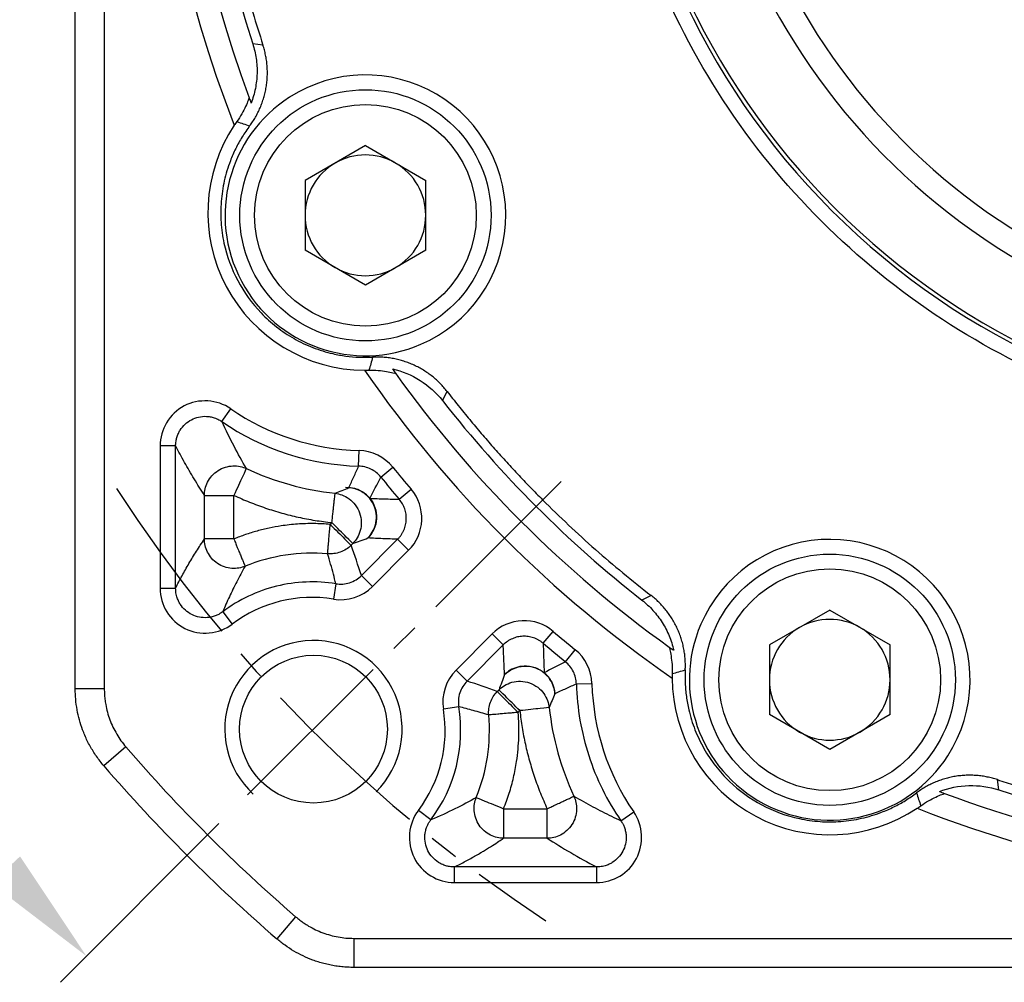
# Model space of a CAD drawing. Units: millimetres. Extents: x 6757 to 7374, y -849 to -447.
# Drawn here: x 6816 to 6849, y -635 to -602 of the extents above; entities that cross this region are included whole.
import ezdxf

# ---------------------------------------------------------------- set-up
doc = ezdxf.new("R2010")
doc.units = ezdxf.units.MM
doc.linetypes.add('点画线', pattern=[18, 12, -2, 2, -2])
doc.layers.add('尺寸线', color=7, linetype='Continuous', lineweight=25)
doc.layers.add('粗实线', color=7, linetype='Continuous', lineweight=40)
doc.layers.add('标注线', color=7, linetype='Continuous')
doc.styles.add('工程字', font='gbenor.shx', dxfattribs={"bigfont": 'gbcbig.shx'})
doc.dimstyles.new('DIMSTYLE_17', dxfattribs={"dimtxt": 8, "dimasz": 12, "dimexe": 0.18, "dimexo": 0.0625, "dimgap": 0.09, "dimtad": 1, "dimtih": 1, "dimtoh": 1, "dimdec": 3, "dimdsep": 46, "dimtxsty": 'Standard', "dimblk": '_FILLED', "dimblk1": '_FILLED', "dimblk2": '_FILLED', "dimcen": 0.09, "dimadec": 0, "dimazin": 0, "dimtol": 1, "dimtp": 0.1, "dimtm": 0.1, "dimtfac": 0.7, "dimtdec": 3, "dimtofl": 0, "dimtmove": 0, "dimatfit": 3, "dimldrblk": '_FILLED', "dimfxl": 1, "dimtolj": 1, "dimarcsym": 0})
doc.dimstyles.new('ISO-25', dxfattribs={"dimtxt": 7, "dimasz": 4, "dimexe": 1.25, "dimexo": 0.625, "dimtad": 1, "dimtxsty": '工程字', "dimcen": 2, "dimadec": 0, "dimazin": 0, "dimtfac": 1, "dimtmove": 0, "dimatfit": 3, "dimfxl": 1, "dimarcsym": 0})

# ---------------------------------------------------------------- blocks, each defined once
blk = doc.blocks.new('*D24')
at = {"layer": 'Defpoints', "color": 0}
for p in [(6817.654, -590.652), (6905.13, -590.652), (6802.665, -606.388), (6834.461, -617.583), (6823.326, -628.717)]:
    blk.add_point(p, dxfattribs=at)
at = {"layer": '标注线', "color": 0, "lineweight": -2}
for p, q in [((6817.029, -590.652), (6799.343, -590.652)), ((6822.884, -629.159), (6817.517, -634.527))]:
    blk.add_line(p, q, dxfattribs=at)
blk.add_arc((6861.392, -590.652), 60.798, 183.77024, 221.22976, dxfattribs=at)
at = {"layer": '标注线', "color": 0}
for points in [[(6801.391, -594.628), (6800.058, -594.672), (6800.593, -590.652)], [(6815.18, -631.179), (6816.153, -630.267), (6818.401, -633.643)]]:
    blk.add_solid(points, dxfattribs=at)
at = {"layer": '标注线', "color": 0, "insert": (6809.032, -612.34), "char_height": 7, "attachment_point": 5, "rotation": 292.5, "style": '工程字'}
blk.add_mtext('45%%d', dxfattribs=at)
blk = doc.blocks.new('*D28')
at = {"layer": 'Defpoints', "color": 0}
for p in [(6821.971, -559.895), (6900.812, -621.409)]:
    blk.add_point(p, dxfattribs=at)
at = {"layer": '标注线', "color": 0, "lineweight": -2}
blk.add_line((6897.659, -618.949), (6882.018, -606.745), dxfattribs=at)
at = {"layer": '标注线', "color": 0}
blk.add_solid([(6897.248, -619.474), (6898.069, -618.423), (6900.812, -621.409)], dxfattribs=at)
at = {"layer": '标注线', "color": 0, "insert": (6890.799, -608.364), "char_height": 7, "attachment_point": 5, "rotation": 322.0374, "style": '工程字'}
blk.add_mtext('∅100', dxfattribs=at)
blk = doc.blocks.new('_FILLED')
at = {"color": 0, "linetype": 'ByBlock'}
blk.add_solid([(0, 0), (-1, 0.1333), (-1, -0.1333)], dxfattribs=at)
blk = doc.blocks.new('*D29')
at = {"layer": 'Defpoints', "color": 0}
for p in [(6900.193, -550.273), (6822.59, -631.031)]:
    blk.add_point(p, dxfattribs=at)
at = {"layer": '尺寸线', "color": 0, "linetype": 'Continuous', "lineweight": -2}
for p in [(6904.35, -545.947), (6922.926, -541.62)]:
    blk.add_line(p, (6908.507, -541.62), dxfattribs=at)
at = {"layer": '尺寸线', "color": 0, "linetype": 'Continuous'}
for p, q in [((6861.302, -590.652), (6861.482, -590.652)), ((6861.392, -590.742), (6861.392, -590.562))]:
    blk.add_line(p, q, dxfattribs=at)
at = {"layer": '尺寸线', "color": 0, "linetype": 'ByBlock', "lineweight": -2, "xscale": 6, "yscale": 6, "zscale": 6, "rotation": 226.1415359558797}
blk.add_blockref('_FILLED', (6900.193, -550.273), dxfattribs=at)
at = {"layer": '尺寸线', "color": 0, "insert": (6916.216, -537.12), "char_height": 7, "attachment_point": 5, "style": '工程字'}
blk.add_mtext('\\A1;∅112', dxfattribs=at)

msp = doc.modelspace()

# ---------------------------------------------------------------- linework, layer by layer
at = {"color": 7, "linetype": 'Continuous', "lineweight": 25}
for p, q in [((6818.02, -624.5947), (6818.02, -582.9463)), ((6824.3716, -602.8208), (6824.0265, -602.7759)), ((6827.8395, -606.2239), (6825.7975, -607.4028)), ((6827.8395, -606.2239), (6829.8815, -607.4028)), ((6825.7975, -607.4028), (6825.7975, -609.7607)), ((6829.8815, -609.7607), (6829.8815, -607.4028)), ((6827.8395, -610.9397), (6825.7975, -609.7607)), ((6829.8815, -609.7607), (6827.8395, -610.9397)), ((6830.4459, -614.8492), (6830.6017, -614.5379)), ((6822.9819, -615.5596), (6823.28, -615.126)), ((6821.4178, -616.3826), (6820.8915, -616.3826)), ((6820.8915, -616.3826), (6820.8915, -621.1911)), ((6821.4177, -621.1911), (6821.4178, -616.3826)), ((6827.6096, -617.0649), (6827.6237, -616.5389)), ((6828.3585, -617.4342), (6828.7672, -617.1028)), ((6828.9845, -618.1884), (6829.3855, -617.8477)), ((6822.39, -619.5303), (6822.39, -618.0537)), ((6822.39, -618.0537), (6823.3886, -618.0537)), ((6823.3886, -619.5303), (6823.3886, -618.0537)), ((6826.7057, -618.9778), (6826.6467, -619.0368)), ((6823.3886, -619.5303), (6822.39, -619.5303)), ((6827.4119, -619.6839), (6827.3529, -619.7429)), ((6827.7049, -620.7659), (6828.9297, -619.5412)), ((6828.9297, -619.5412), (6829.3017, -619.9132)), ((6828.077, -621.138), (6829.3017, -619.9132)), ((6827.7049, -620.7659), (6828.077, -621.138)), ((6820.8915, -621.1911), (6821.4177, -621.1911)), ((6826.8392, -621.0456), (6826.7552, -621.565)), ((6837.5054, -621.4416), (6837.1942, -621.5975)), ((6823.0163, -621.9893), (6823.3325, -622.41)), ((6843.5516, -621.936), (6841.5096, -623.1149)), ((6843.5516, -621.936), (6845.5936, -623.1149)), ((6833.855, -623.0588), (6834.1957, -622.6579)), ((6832.1301, -622.7417), (6830.9054, -623.9664)), ((6832.5022, -623.1137), (6832.1301, -622.7417)), ((6832.5022, -623.1137), (6831.2775, -624.3385)), ((6834.6092, -623.6849), (6834.9405, -623.2762)), ((6841.5096, -623.1149), (6841.5096, -625.4728)), ((6845.5936, -625.4728), (6845.5936, -623.1149)), ((6831.2775, -624.3385), (6830.9054, -623.9664)), ((6819.0029, -624.5947), (6818.02, -624.5947)), ((6832.3005, -624.6905), (6832.3595, -624.6315)), ((6834.9785, -624.4338), (6835.5045, -624.4197)), ((6830.9978, -625.2041), (6830.4784, -625.2882)), ((6833.0066, -625.3966), (6833.0656, -625.3377)), ((6843.5516, -626.6518), (6841.5096, -625.4728)), ((6845.5936, -625.4728), (6843.5516, -626.6518)), ((6819.7347, -626.5644), (6818.9903, -627.2062)), ((6849.2674, -628.0169), (6849.2226, -627.6717)), ((6832.5131, -628.6547), (6832.5131, -629.6534)), ((6832.5131, -628.6547), (6833.9896, -628.6547)), ((6833.9896, -629.6534), (6833.9896, -628.6547)), ((6830.054, -629.027), (6829.6334, -628.7109)), ((6836.4838, -629.0614), (6836.9174, -628.7634)), ((6833.9896, -629.6534), (6832.5131, -629.6534)), ((6830.8523, -631.1518), (6830.8523, -630.6257)), ((6835.6607, -630.6257), (6830.8523, -630.6257)), ((6835.6607, -630.6257), (6835.6607, -631.1518)), ((6830.8523, -631.1518), (6835.6607, -631.1518)), ((6825.479, -632.3086), (6824.8372, -633.0531)), ((6827.4487, -633.0405), (6827.4487, -634.0233)), ((6895.3344, -634.0233), (6827.4487, -634.0233))]:
    msp.add_line(p, q, dxfattribs=at)
for centre, radius in [((6827.8395, -608.5818), 4.25), ((6827.8395, -608.5818), 3.75), ((6843.5516, -624.2939), 4.25), ((6843.5516, -624.2939), 3.75)]:
    msp.add_circle(centre, radius, dxfattribs=at)
for centre, radius, start, end in [((6861.3915, -590.6518), 40.8, 124.60536, 201.39464), ((6861.3915, -590.6518), 40, 125.57567, 200.42433), ((6861.3915, -590.6518), 39.2828, 128.02297, 197.97703), ((6861.3915, -590.6518), 25.1324, 338.25718, 309.06259), ((6861.3915, -590.6518), 25, 338.33134, 309.03186), ((6827.8395, -608.5818), 4.75, 293.28285, 122.71715), ((6827.8395, -608.5818), 4.75, 122.71715, 293.28285), ((6827.8395, -608.4918), 5.3313, 146.32014, 269.67986), ((6827.8395, -608.5818), 2.042, 60, 120), ((6827.8395, -608.5818), 2.042, 120, 180), ((6827.8395, -608.5818), 2.042, 0, 60), ((6827.8395, -608.5818), 2.042, 180, 240), ((6827.8395, -608.5818), 2.042, 300, 0), ((6827.8395, -608.5818), 2.042, 240, 300), ((6861.3915, -590.6518), 40.8, 214.60536, 235.39464), ((6861.3915, -590.6518), 40, 215.57567, 234.42433), ((6861.3915, -590.6518), 39.2828, 218.02297, 231.97703), ((6827.8395, -608.4918), 8.05, 235.50023, 268.46361), ((6827.8395, -608.4918), 8.5762, 235.50023, 268.46361), ((6827.8395, -608.4918), 9.5485, 245.03916, 263.82886), ((6861.3915, -590.6518), 42, 219.03428, 220.35489), ((6861.3915, -590.6518), 42.5262, 219.03428, 220.35489), ((6827.2182, -618.7903), 1, 21.99515, 92.82587), ((6843.5516, -624.2939), 4.75, 327.28285, 156.71715), ((6826.0362, -626.0072), 5.9985, 84.99421, 112.23311), ((6826.0362, -626.0072), 4.5, 80.8064, 126.92918), ((6843.5516, -624.2939), 2.042, 60, 120), ((6861.3915, -590.6518), 42, 229.64511, 230.96572), ((6843.5516, -624.2939), 4.75, 156.71715, 327.28285), ((6843.5516, -624.2939), 2.042, 120, 180), ((6843.5516, -624.2939), 2.042, 0, 60), ((6861.3915, -590.6518), 42.5262, 229.64511, 230.96572), ((6843.5516, -624.2039), 5.3313, 180.32014, 303.67986), ((6843.5516, -624.2939), 2.042, 180, 240), ((6843.5516, -624.2939), 2.042, 300, 0), ((6843.5516, -624.2039), 8.05, 181.53639, 214.49977), ((6826.0362, -626.0072), 4.5, 323.07082, 9.1936), ((6826.0362, -626.0072), 5.0262, 323.07082, 9.1936), ((6843.5516, -624.2039), 9.5485, 186.17114, 204.96084), ((6826.0362, -626.0072), 5.9985, 337.76689, 5.00579), ((6843.5516, -624.2939), 2.042, 240, 300), ((6861.3915, -590.6518), 55.9828, 220.76483, 229.23517), ((6861.3915, -590.6518), 39.2828, 252.02297, 287.97703), ((6861.3915, -590.6518), 40, 249.57567, 290.42433), ((6861.3915, -590.6518), 40.8, 248.60536, 291.39464)]:
    msp.add_arc(centre, radius, start, end, dxfattribs=at)
for points, knots in [([(6837.5054, -559.8621), (6837.338, -559.9932), (6837.0033, -560.2554), (6836.5096, -560.6589), (6836.0224, -561.0696), (6835.5423, -561.4882), (6835.0692, -561.9145), (6834.603, -562.3485), (6834.1439, -562.7904), (6833.6917, -563.24), (6832.7042, -564.2543), (6831.2466, -565.8968), (6829.4338, -568.2851), (6827.7962, -570.8268), (6825.8586, -574.4252), (6823.9694, -579.2107), (6822.8596, -584.2345), (6822.4538, -588.3011), (6822.3901, -591.3238), (6822.5574, -594.3177), (6822.8698, -596.6631), (6823.1928, -598.3887), (6823.4369, -599.5096), (6823.7144, -600.6222), (6824.0224, -601.7274), (6824.2552, -602.4562), (6824.3716, -602.8208)], [0, 0, 0, 0, 0.0133332, 0.0266541, 0.0399664, 0.0532736, 0.0665792, 0.079887, 0.0932003, 0.1065228, 0.1198581, 0.1819378, 0.2440284, 0.3076433, 0.3712692, 0.5000015, 0.6287338, 0.6923486, 0.7559745, 0.8180543, 0.8801449, 0.904135, 0.9280948, 0.952045, 0.9760064, 1, 1, 1, 1]), ([(6877.583, -610.5218), (6876.8894, -611.087), (6874.7708, -612.6366), (6870.9522, -614.6148), (6866.1751, -615.9882), (6861.3915, -616.427), (6856.6079, -615.9882), (6851.8308, -614.6148), (6847.2372, -612.2351), (6843.1381, -608.9053), (6839.8083, -604.8062), (6837.4286, -600.2126), (6836.0552, -595.4354), (6835.7598, -592.2152), (6835.7598, -590.6518), (6835.7598, -589.0885), (6836.0552, -585.8682), (6837.4286, -581.0911), (6839.8083, -576.4975), (6843.1381, -572.3984), (6847.2372, -569.0686), (6851.8308, -566.6889), (6856.6079, -565.3155), (6861.3915, -564.8767), (6866.1751, -565.3155), (6870.9522, -566.6889), (6875.5459, -569.0686), (6879.645, -572.3984), (6882.9748, -576.4975), (6885.3545, -581.0911), (6886.7278, -585.8682), (6887.1666, -590.6518), (6886.7278, -595.4354), (6885.8164, -598.6058), (6885.1776, -600.2024), (6885.1542, -600.26)], [0.64117615, 0.64117615, 0.64117615, 0.64117615, 0.6578398, 0.68999717, 0.72087099, 0.75, 0.77912901, 0.81000283, 0.8421602, 0.875, 0.9078398, 0.93999717, 0.97087099, 1, 1, 1, 1.02912901, 1.06000283, 1.0921602, 1.125, 1.1578398, 1.18999717, 1.22087099, 1.25, 1.27912901, 1.31000283, 1.3421602, 1.375, 1.4078398, 1.43999717, 1.47087099, 1.5, 1.52912901, 1.56000283, 1.56116184, 1.56116184, 1.56116184, 1.56116184]), ([(6823.9224, -605.5563), (6823.9565, -605.5092), (6824.0251, -605.4144), (6824.1178, -605.2639), (6824.203, -605.107), (6824.2791, -604.9437), (6824.3458, -604.7749), (6824.4024, -604.6013), (6824.4486, -604.424), (6824.4838, -604.2439), (6824.508, -604.0619), (6824.521, -603.8792), (6824.5229, -603.6966), (6824.5137, -603.5153), (6824.4937, -603.3362), (6824.4633, -603.1603), (6824.4235, -602.9882), (6824.3889, -602.8764), (6824.3716, -602.8208)], [0, 0, 0, 0, 0.0605362, 0.1218356, 0.1838046, 0.2463429, 0.3093444, 0.3726976, 0.4362877, 0.4999969, 0.5637062, 0.6272966, 0.6906504, 0.7536525, 0.8161917, 0.8781617, 0.9394623, 1, 1, 1, 1]), ([(6824.0265, -602.7759), (6824.0795, -602.9395), (6824.1181, -603.1058), (6824.1667, -603.4439), (6824.1765, -603.6166), (6824.1669, -603.9566), (6824.1477, -604.125), (6824.0808, -604.4588), (6824.0323, -604.6251), (6823.971, -604.7835)], [0, 0, 0, 0, 0.25, 0.25, 0.5, 0.5, 0.75, 0.75, 1, 1, 1, 1]), ([(6823.9062, -604.6106), (6823.905, -604.6074), (6823.8924, -604.6407), (6823.8502, -604.7479), (6823.8209, -604.8199), (6823.7127, -605.0546), (6823.6128, -605.2363), (6823.4872, -605.4131)], [0, 0, 0, 0, 0.25, 0.25, 0.5, 0.5, 1, 1, 1, 1]), ([(6823.9062, -604.6106), (6823.9249, -604.661), (6823.9431, -604.7095), (6823.9608, -604.7565), (6823.9642, -604.7656), (6823.9676, -604.7746), (6823.971, -604.7835)], [0.000800388, 0.000800388, 0.000800388, 0.000800388, 0.0060000044, 0.0060000044, 0.0060000044, 0.007003137, 0.007003137, 0.007003137, 0.007003137]), ([(6823.9224, -605.5563), (6823.8779, -605.6174), (6823.7889, -605.7394), (6823.6666, -605.9296), (6823.5528, -606.1245), (6823.4483, -606.3246), (6823.353, -606.5298), (6823.2065, -606.8873), (6823.0471, -607.4121), (6822.9424, -608.1127), (6822.9381, -608.8214), (6823.0671, -609.7366), (6823.4614, -610.8196), (6824.1387, -611.752), (6824.8253, -612.3707), (6825.4151, -612.7635), (6826.0545, -613.0685), (6826.6509, -613.2522), (6827.1792, -613.3488), (6827.6303, -613.3913), (6827.9317, -613.3842), (6828.0827, -613.3807)], [0, 0, 0, 0, 0.0204985, 0.0409122, 0.0612846, 0.0816597, 0.1020815, 0.1225936, 0.1863731, 0.2502, 0.3139795, 0.3778063, 0.5000161, 0.6222258, 0.6860053, 0.7498322, 0.8136116, 0.8774385, 0.9183401, 0.9590767, 1, 1, 1, 1]), ([(6823.4872, -605.4131), (6823.5608, -605.4366), (6823.7063, -605.4829), (6823.851, -605.5321), (6823.9224, -605.5563)], [0, 0, 0, 0, 0.5063416, 1, 1, 1, 1]), ([(6830.6017, -614.5379), (6830.5653, -614.4926), (6830.492, -614.4013), (6830.3715, -614.2721), (6830.2427, -614.1485), (6830.1054, -614.0318), (6829.9602, -613.9228), (6829.8079, -613.8223), (6829.6491, -613.7308), (6829.4847, -613.6491), (6829.3156, -613.5776), (6829.1428, -613.5167), (6828.9673, -613.4667), (6828.79, -613.4275), (6828.6121, -613.3993), (6828.4344, -613.3822), (6828.2578, -613.3749), (6828.1408, -613.3788), (6828.0827, -613.3807)], [0, 0, 0, 0, 0.0605377, 0.1218383, 0.1838083, 0.2463475, 0.3093496, 0.3727034, 0.4362938, 0.5000031, 0.5637123, 0.6273024, 0.6906556, 0.7536571, 0.8161954, 0.8781644, 0.9394638, 1, 1, 1, 1]), ([(6827.9581, -613.8216), (6828.0666, -613.819), (6828.1705, -613.822), (6828.3703, -613.8368), (6828.4654, -613.8488), (6828.6346, -613.8763), (6828.7114, -613.8923), (6828.8244, -613.9174), (6828.8596, -613.9257), (6828.8576, -613.923)], [0, 0, 0, 0, 0.25, 0.25, 0.5, 0.5, 0.75, 0.75, 1, 1, 1, 1]), ([(6828.7505, -613.7725), (6829.0865, -613.8492), (6829.4007, -613.9803), (6829.982, -614.3496), (6830.2336, -614.5777), (6830.4459, -614.8492)], [0, 0, 0, 0, 0.5, 0.5, 1, 1, 1, 1]), ([(6828.7505, -613.7725), (6828.7836, -613.8193), (6828.818, -613.8676), (6828.854, -613.9179), (6828.8552, -613.9196), (6828.8564, -613.9213), (6828.8576, -613.923)], [0, 0, 0, 0, 0.0060000032, 0.0060000032, 0.0060000032, 0.0062027492, 0.0062027492, 0.0062027492, 0.0062027492]), ([(6830.6017, -614.5379), (6830.7276, -614.6986), (6830.9791, -615.0199), (6831.3659, -615.4941), (6831.7594, -615.9624), (6832.1602, -616.4242), (6832.5682, -616.8797), (6832.9834, -617.3288), (6833.4059, -617.7717), (6833.9784, -618.3533), (6834.7108, -619.0633), (6835.6161, -619.8863), (6836.5452, -620.6827), (6837.1852, -621.1886), (6837.5054, -621.4416)], [0, 0, 0, 0, 0.0625488, 0.1250531, 0.1875283, 0.2499898, 0.3124531, 0.3749335, 0.4374466, 0.5000076, 0.6250569, 0.7499898, 0.8749297, 1, 1, 1, 1]), ([(6823.28, -615.126), (6822.8227, -614.8051), (6822.1965, -614.7723), (6821.2128, -615.2897), (6820.8862, -615.8275), (6820.8915, -616.3826)], [0, 0, 0, 0, 0.5, 0.5, 1, 1, 1, 1]), ([(6821.4178, -616.3826), (6821.418, -616.3598), (6821.4187, -616.3047), (6821.4297, -616.2086), (6821.4566, -616.0885), (6821.5033, -615.9643), (6821.5884, -615.807), (6821.728, -615.638), (6821.9441, -615.4847), (6822.1929, -615.3935), (6822.4109, -615.3742), (6822.5888, -615.3931), (6822.7336, -615.4293), (6822.869, -615.4862), (6822.9499, -615.5388), (6822.9819, -615.5596)], [0, 0, 0, 0, 0.0315771, 0.0760686, 0.1334525, 0.20128, 0.2586609, 0.3799551, 0.5001033, 0.6202533, 0.7415489, 0.7985249, 0.8667283, 0.9472407, 1, 1, 1, 1]), ([(6822.39, -618.0537), (6822.3317, -617.9615), (6822.2167, -617.7797), (6822.0469, -617.5009), (6821.8823, -617.2227), (6821.7228, -616.9441), (6821.5685, -616.6663), (6821.4674, -616.4761), (6821.4177, -616.3826)], [0, 0, 0, 0, 0.17986026, 0.35444139, 0.52374458, 0.6877711, 0.84652239, 1, 1, 1, 1]), ([(6822.39, -618.0537), (6822.3906, -617.9139), (6822.422, -617.7559), (6822.5759, -617.454), (6822.6998, -617.3125), (6823.0073, -617.1165), (6823.1879, -617.0638), (6823.5265, -617.0517), (6823.683, -617.0899), (6823.8101, -617.1484)], [0, 0, 0, 0, 0.25, 0.25, 0.5, 0.5, 0.75, 0.75, 1, 1, 1, 1]), ([(6823.8101, -617.1484), (6823.8044, -617.1605), (6823.7575, -617.2612), (6823.6007, -617.5981), (6823.4967, -617.8215), (6823.3886, -618.0537)], [0, 0, 0, 0, 0.5, 0.5, 1, 1, 1, 1]), ([(6827.2783, -617.7935), (6827.3351, -617.6706), (6827.4468, -617.429), (6827.556, -617.1848), (6827.6096, -617.0649)], [0, 0, 0, 0, 0.5086454, 1, 1, 1, 1]), ([(6828.3585, -617.4342), (6828.2707, -617.3262), (6828.1552, -617.2322), (6827.8936, -617.1032), (6827.7487, -617.0688), (6827.6096, -617.0649)], [0, 0, 0, 0, 0.5, 0.5, 1, 1, 1, 1]), ([(6826.7057, -618.9778), (6826.7092, -618.9453), (6826.716, -618.8821), (6826.7258, -618.7905), (6826.7349, -618.7052), (6826.7433, -618.6266), (6826.751, -618.5549), (6826.7581, -618.4899), (6826.7645, -618.4317), (6826.7702, -618.3799), (6826.7753, -618.3342), (6826.7836, -618.2576), (6826.794, -618.1605), (6826.8042, -618.066), (6826.8109, -618.004), (6826.8124, -617.9912), (6826.8131, -617.9849)], [0, 0, 0, 0, 0.0644656, 0.125728, 0.1837828, 0.2386276, 0.2902613, 0.3386843, 0.3838982, 0.4259052, 0.4647082, 0.5003106, 0.6308241, 0.7575586, 0.8805884, 1, 1, 1, 1]), ([(6826.8131, -617.9849), (6826.8907, -617.9538), (6827.0436, -617.8924), (6827.2009, -617.8262), (6827.2783, -617.7935)], [0, 0, 0, 0, 0.5074891, 1, 1, 1, 1]), ([(6826.8131, -617.9849), (6826.9613, -618.0018), (6827.1301, -618.0564), (6827.3609, -618.2237), (6827.4335, -618.2933), (6827.5567, -618.456), (6827.6072, -618.5491), (6827.6768, -618.7465), (6827.6958, -618.8506), (6827.7018, -619.0547), (6827.689, -619.1544), (6827.614, -619.4295), (6827.5168, -619.5778), (6827.4119, -619.6839)], [0, 0, 0, 0, 0.25, 0.25, 0.375, 0.375, 0.5, 0.5, 0.625, 0.625, 0.75, 0.75, 1, 1, 1, 1]), ([(6827.2783, -617.7935), (6827.411, -617.8017), (6827.5477, -617.8378), (6827.7949, -617.9637), (6827.9045, -618.0531), (6827.9891, -618.1556)], [0, 0, 0, 0, 0.5, 0.5, 1, 1, 1, 1]), ([(6827.9243, -619.4965), (6828.0302, -619.3892), (6828.1289, -619.2383), (6828.2029, -618.9567), (6828.2148, -618.8545), (6828.2053, -618.6455), (6828.1837, -618.5389), (6828.1075, -618.3381), (6828.053, -618.244), (6827.9215, -618.0813), (6827.8448, -618.0127), (6827.6026, -617.8511), (6827.4287, -617.8035), (6827.2783, -617.7935)], [0, 0, 0, 0, 0.25, 0.25, 0.375, 0.375, 0.5, 0.5, 0.625, 0.625, 0.75, 0.75, 1, 1, 1, 1]), ([(6823.3886, -618.0537), (6823.4762, -618.0936), (6823.6511, -618.1734), (6823.9173, -618.2838), (6824.1861, -618.3874), (6824.4576, -618.4834), (6824.732, -618.5721), (6825.101, -618.6804), (6825.5673, -618.7963), (6826.1335, -618.9068), (6826.5149, -618.9541), (6826.7057, -618.9778)], [0, 0, 0, 0, 0.0834191, 0.1667223, 0.2499719, 0.3332304, 0.41656, 0.500023, 0.6667301, 0.8332226, 1, 1, 1, 1]), ([(6827.9891, -618.1556), (6828.0599, -618.242), (6828.1207, -618.3467), (6828.2014, -618.5809), (6828.2207, -618.7101), (6828.2083, -618.9668), (6828.1766, -619.0936), (6828.0737, -619.3189), (6828.0031, -619.4173), (6827.9243, -619.4965)], [0, 0, 0, 0, 0.25, 0.25, 0.5, 0.5, 0.75, 0.75, 1, 1, 1, 1]), ([(6827.9891, -618.1556), (6828.1553, -618.1615), (6828.4863, -618.1734), (6828.819, -618.1834), (6828.9845, -618.1884)], [0, 0, 0, 0, 0.5023353, 1, 1, 1, 1]), ([(6828.9297, -619.5412), (6828.9512, -619.5185), (6828.9944, -619.473), (6829.0509, -619.3973), (6829.1006, -619.3167), (6829.1422, -619.2318), (6829.1754, -619.144), (6829.1999, -619.0547), (6829.2158, -618.9651), (6829.2261, -618.8454), (6829.2186, -618.6929), (6829.175, -618.5122), (6829.099, -618.3386), (6829.0226, -618.2384), (6828.9845, -618.1884)], [0, 0, 0, 0, 0.0630026, 0.1265189, 0.1902269, 0.2537954, 0.316893, 0.379199, 0.4404122, 0.5002589, 0.6211781, 0.7464448, 0.8735937, 1, 1, 1, 1]), ([(6826.6467, -619.0368), (6826.5544, -619.0297), (6826.3699, -619.0157), (6826.0928, -619.0085), (6825.816, -619.0115), (6825.5395, -619.0258), (6825.2633, -619.051), (6824.9422, -619.0932), (6824.5781, -619.1592), (6824.1744, -619.2581), (6823.7765, -619.3794), (6823.5181, -619.4799), (6823.3886, -619.5303)], [0, 0, 0, 0, 0.0835327, 0.166812, 0.2499689, 0.333135, 0.4164416, 0.5000197, 0.6252061, 0.749969, 0.8747523, 1, 1, 1, 1]), ([(6826.5596, -620.0316), (6826.5598, -620.0288), (6826.5603, -620.0231), (6826.5623, -620.0009), (6826.5652, -619.9683), (6826.5691, -619.9241), (6826.5739, -619.8684), (6826.5798, -619.8015), (6826.5871, -619.7171), (6826.5971, -619.6058), (6826.6105, -619.455), (6826.6272, -619.2613), (6826.6399, -619.115), (6826.6467, -619.0368)], [0, 0, 0, 0, 0.0678649, 0.1369136, 0.2071574, 0.2786072, 0.3512731, 0.4251642, 0.5002885, 0.5952475, 0.7101935, 0.8451229, 1, 1, 1, 1]), ([(6826.6467, -619.0368), (6826.8257, -619.2157), (6827.0037, -619.3937), (6827.2633, -619.6533), (6827.3435, -619.7335), (6827.3529, -619.7429)], [0, 0, 0, 0, 0.5, 0.5, 1, 1, 1, 1]), ([(6827.4119, -619.6839), (6827.4025, -619.6745), (6827.3223, -619.5943), (6827.0626, -619.3347), (6826.8847, -619.1567), (6826.7057, -618.9778)], [0, 0, 0, 0, 0.5, 0.5, 1, 1, 1, 1]), ([(6821.4177, -621.1911), (6821.453, -621.1213), (6821.5251, -620.9788), (6821.6354, -620.7719), (6821.7503, -620.5643), (6821.8696, -620.3569), (6821.9934, -620.1494), (6822.1216, -619.942), (6822.2543, -619.7342), (6822.3443, -619.599), (6822.39, -619.5303)], [0, 0, 0, 0, 0.1090485, 0.2226515, 0.3408108, 0.4635278, 0.590804, 0.7226407, 0.8590391, 1, 1, 1, 1]), ([(6823.7665, -620.4547), (6823.6388, -620.5063), (6823.484, -620.5367), (6823.1542, -620.5124), (6822.9807, -620.4556), (6822.6864, -620.258), (6822.5682, -620.1189), (6822.4209, -619.8228), (6822.3906, -619.668), (6822.39, -619.5303)], [0, 0, 0, 0, 0.25, 0.25, 0.5, 0.5, 0.75, 0.75, 1, 1, 1, 1]), ([(6823.3886, -619.5303), (6823.4003, -619.5588), (6823.4224, -619.613), (6823.4533, -619.689), (6823.4804, -619.7552), (6823.5036, -619.8116), (6823.5423, -619.9059), (6823.5927, -620.03), (6823.6521, -620.1745), (6823.6998, -620.2919), (6823.7355, -620.3798), (6823.7592, -620.437), (6823.7641, -620.4488), (6823.7665, -620.4547)], [0, 0, 0, 0, 0.0609877, 0.1155805, 0.1637576, 0.2055234, 0.2408989, 0.3776439, 0.500136, 0.6319346, 0.7585086, 0.8808095, 1, 1, 1, 1]), ([(6828.9297, -619.5412), (6828.7623, -619.5342), (6828.4262, -619.5203), (6828.092, -619.5044), (6827.9243, -619.4965)], [0, 0, 0, 0, 0.4980623, 1, 1, 1, 1]), ([(6827.3529, -619.7429), (6827.2533, -619.8422), (6827.1268, -619.9244), (6826.8494, -620.0254), (6826.6997, -620.0437), (6826.5596, -620.0316)], [0, 0, 0, 0, 0.5, 0.5, 1, 1, 1, 1]), ([(6826.8392, -621.0456), (6826.8117, -620.937), (6826.7553, -620.7146), (6826.6619, -620.3766), (6826.5942, -620.1482), (6826.5596, -620.0316)], [0, 0, 0, 0, 0.3183369, 0.6516703, 1, 1, 1, 1]), ([(6823.7665, -620.4547), (6823.718, -620.541), (6823.623, -620.7098), (6823.486, -620.9691), (6823.3571, -621.2257), (6823.2363, -621.4805), (6823.1232, -621.732), (6823.0513, -621.9051), (6823.0163, -621.9894)], [0, 0, 0, 0, 0.1870214, 0.3658987, 0.5366334, 0.6992271, 0.8536818, 1, 1, 1, 1]), ([(6826.8392, -621.0456), (6826.1735, -620.9378), (6825.4862, -620.9659), (6824.1768, -621.2891), (6823.5554, -621.5842), (6823.0163, -621.9893)], [0, 0, 0, 0, 0.5, 0.5, 1, 1, 1, 1]), ([(6826.8392, -621.0456), (6826.9889, -621.0696), (6827.153, -621.059), (6827.4583, -620.9604), (6827.5976, -620.8729), (6827.7049, -620.7659)], [0, 0, 0, 0, 0.5, 0.5, 1, 1, 1, 1]), ([(6820.8915, -621.1911), (6820.8857, -621.761), (6821.227, -622.3051), (6822.2414, -622.8117), (6822.8834, -622.7548), (6823.3325, -622.41)], [0, 0, 0, 0, 0.5, 0.5, 1, 1, 1, 1]), ([(6823.0163, -621.9893), (6822.9973, -622.0033), (6822.9517, -622.0367), (6822.8662, -622.0866), (6822.7515, -622.1377), (6822.6214, -622.1748), (6822.4409, -622.2001), (6822.2181, -622.1869), (6821.9626, -622.1001), (6821.7396, -621.948), (6821.5952, -621.7782), (6821.5067, -621.6187), (6821.4524, -621.4764), (6821.4213, -621.3292), (6821.4187, -621.2304), (6821.4177, -621.1911)], [0, 0, 0, 0, 0.0319547, 0.076565, 0.1338123, 0.2017995, 0.2589737, 0.3800568, 0.4999562, 0.6198553, 0.7409514, 0.7977635, 0.8661607, 0.9467678, 1, 1, 1, 1]), ([(6837.1942, -621.5975), (6837.3296, -621.7034), (6837.4546, -621.8197), (6837.6839, -622.0728), (6837.7887, -622.2105), (6837.9708, -622.4977), (6838.0491, -622.6481), (6838.1803, -622.9623), (6838.233, -623.1272), (6838.2709, -623.2928)], [0, 0, 0, 0, 0.25, 0.25, 0.5, 0.5, 0.75, 0.75, 1, 1, 1, 1]), ([(6838.6627, -623.9607), (6838.6646, -623.9025), (6838.6685, -623.7856), (6838.6612, -623.609), (6838.644, -623.4313), (6838.6158, -623.2533), (6838.5767, -623.0761), (6838.5266, -622.9005), (6838.4657, -622.7277), (6838.3942, -622.5587), (6838.3125, -622.3943), (6838.2211, -622.2355), (6838.1206, -622.0832), (6838.0116, -621.938), (6837.8949, -621.8007), (6837.7713, -621.6719), (6837.6421, -621.5513), (6837.5508, -621.4781), (6837.5054, -621.4416)], [0, 0, 0, 0, 0.0605362, 0.1218356, 0.1838046, 0.2463429, 0.3093444, 0.3726976, 0.4362877, 0.4999969, 0.5637062, 0.6272966, 0.6906504, 0.7536525, 0.8161917, 0.8781617, 0.9394623, 1, 1, 1, 1]), ([(6833.855, -623.0588), (6833.8307, -623.0392), (6833.7818, -622.9998), (6833.7017, -622.9497), (6833.6174, -622.9067), (6833.5294, -622.8721), (6833.4393, -622.8461), (6833.3483, -622.8289), (6833.2576, -622.8203), (6833.1375, -622.8197), (6832.9861, -622.8396), (6832.8096, -622.8977), (6832.6426, -622.9874), (6832.5489, -623.0717), (6832.5022, -623.1137)], [0, 0, 0, 0, 0.0629982, 0.1265108, 0.1902159, 0.253782, 0.3168781, 0.3791832, 0.4403963, 0.5002434, 0.6211624, 0.7464314, 0.8735856, 1, 1, 1, 1]), ([(6832.5469, -624.1191), (6832.5389, -623.9513), (6832.5231, -623.6171), (6832.5092, -623.2811), (6832.5022, -623.1137)], [0, 0, 0, 0, 0.5019377, 1, 1, 1, 1]), ([(6833.855, -623.0588), (6833.8599, -623.2244), (6833.8699, -623.5571), (6833.8818, -623.888), (6833.8878, -624.0543)], [0, 0, 0, 0, 0.49766473, 1, 1, 1, 1]), ([(6838.1204, -623.1858), (6838.1176, -623.1838), (6838.1258, -623.2184), (6838.1508, -623.3309), (6838.1668, -623.4069), (6838.2083, -623.662), (6838.2271, -623.8685), (6838.2218, -624.0853)], [0, 0, 0, 0, 0.25, 0.25, 0.5, 0.5, 1, 1, 1, 1]), ([(6838.1204, -623.1858), (6838.1641, -623.217), (6838.2063, -623.247), (6838.2473, -623.2761), (6838.2552, -623.2817), (6838.263, -623.2873), (6838.2709, -623.2928)], [0.000800388, 0.000800388, 0.000800388, 0.000800388, 0.0060000044, 0.0060000044, 0.0060000044, 0.007003137, 0.007003137, 0.007003137, 0.007003137]), ([(6834.9785, -624.4338), (6834.9746, -624.2947), (6834.9401, -624.1498), (6834.8111, -623.8882), (6834.7171, -623.7726), (6834.6092, -623.6849)], [0, 0, 0, 0, 0.5, 0.5, 1, 1, 1, 1]), ([(6832.5469, -624.1191), (6832.6261, -624.0403), (6832.7244, -623.9696), (6832.9498, -623.8668), (6833.0765, -623.8351), (6833.3332, -623.8227), (6833.4625, -623.842), (6833.6967, -623.9226), (6833.8014, -623.9835), (6833.8878, -624.0543)], [0, 0, 0, 0, 0.25, 0.25, 0.5, 0.5, 0.75, 0.75, 1, 1, 1, 1]), ([(6834.2498, -624.7651), (6834.2399, -624.6146), (6834.1923, -624.4407), (6834.0307, -624.1986), (6833.9621, -624.1218), (6833.7993, -623.9903), (6833.7053, -623.9359), (6833.5044, -623.8597), (6833.3979, -623.8381), (6833.1889, -623.8285), (6833.0866, -623.8405), (6832.8051, -623.9145), (6832.6541, -624.0131), (6832.5469, -624.1191)], [0, 0, 0, 0, 0.25, 0.25, 0.375, 0.375, 0.5, 0.5, 0.625, 0.625, 0.75, 0.75, 1, 1, 1, 1]), ([(6838.2218, -624.0853), (6838.296, -624.0636), (6838.4425, -624.0207), (6838.5899, -623.9805), (6838.6627, -623.9607)], [0, 0, 0, 0, 0.5063416, 1, 1, 1, 1]), ([(6838.6627, -623.9607), (6838.6599, -624.0362), (6838.6544, -624.1871), (6838.6593, -624.4132), (6838.674, -624.6384), (6838.6993, -624.8627), (6838.735, -625.0861), (6838.8135, -625.4644), (6838.9748, -625.9887), (6839.2798, -626.628), (6839.6725, -627.2179), (6840.2912, -627.9046), (6841.2237, -628.5819), (6842.3066, -628.9762), (6843.2218, -629.1052), (6843.9303, -629.101), (6844.6311, -628.9963), (6845.2282, -628.8151), (6845.7202, -628.5997), (6846.118, -628.3827), (6846.3638, -628.2083), (6846.4871, -628.1209)], [0, 0, 0, 0, 0.0204985, 0.0409122, 0.0612846, 0.0816597, 0.1020815, 0.1225936, 0.1863731, 0.2502, 0.3139795, 0.3778063, 0.5000161, 0.6222258, 0.6860053, 0.7498322, 0.8136116, 0.8774385, 0.9183401, 0.9590767, 1, 1, 1, 1]), ([(6831.2775, -624.3385), (6831.1704, -624.4458), (6831.083, -624.5851), (6830.9843, -624.8904), (6830.9738, -625.0545), (6830.9978, -625.2041)], [0, 0, 0, 0, 0.5, 0.5, 1, 1, 1, 1]), ([(6832.3595, -624.6315), (6832.4656, -624.5266), (6832.6139, -624.4294), (6832.889, -624.3544), (6832.9887, -624.3416), (6833.1927, -624.3476), (6833.2969, -624.3666), (6833.4943, -624.4362), (6833.5873, -624.4867), (6833.7501, -624.6099), (6833.8197, -624.6824), (6833.987, -624.9133), (6834.0416, -625.082), (6834.0584, -625.2303)], [0, 0, 0, 0, 0.25, 0.25, 0.375, 0.375, 0.5, 0.5, 0.625, 0.625, 0.75, 0.75, 1, 1, 1, 1]), ([(6833.8878, -624.0543), (6833.9903, -624.1389), (6834.0797, -624.2485), (6834.2056, -624.4957), (6834.2417, -624.6324), (6834.2498, -624.7651)], [0, 0, 0, 0, 0.5, 0.5, 1, 1, 1, 1]), ([(6818.9903, -627.2061), (6818.9463, -627.1535), (6818.8584, -627.0484), (6818.7372, -626.8827), (6818.6243, -626.7118), (6818.5208, -626.536), (6818.427, -626.3562), (6818.3429, -626.1732), (6818.2499, -625.9405), (6818.1572, -625.6532), (6818.0791, -625.3075), (6818.0293, -624.9532), (6818.0231, -624.7144), (6818.02, -624.5947)], [0, 0, 0, 0, 0.0722753, 0.1444603, 0.2164513, 0.2881461, 0.3594448, 0.4302505, 0.5004701, 0.6235517, 0.7481828, 0.8738461, 1, 1, 1, 1]), ([(6832.0118, -625.4838), (6831.9997, -625.3436), (6832.018, -625.1939), (6832.1189, -624.9165), (6832.2011, -624.7901), (6832.3005, -624.6905)], [0, 0, 0, 0, 0.5, 0.5, 1, 1, 1, 1]), ([(6832.3005, -624.6905), (6832.3098, -624.6999), (6832.3901, -624.7801), (6832.6497, -625.0397), (6832.8277, -625.2177), (6833.0066, -625.3966)], [0, 0, 0, 0, 0.5, 0.5, 1, 1, 1, 1]), ([(6833.0656, -625.3377), (6832.8867, -625.1587), (6832.7087, -624.9807), (6832.4491, -624.7211), (6832.3688, -624.6409), (6832.3595, -624.6315)], [0, 0, 0, 0, 0.5, 0.5, 1, 1, 1, 1]), ([(6834.9785, -624.4338), (6834.8585, -624.4874), (6834.6143, -624.5965), (6834.3727, -624.7082), (6834.2498, -624.7651)], [0, 0, 0, 0, 0.4913546, 1, 1, 1, 1]), ([(6834.9786, -624.4338), (6835.0006, -625.2558), (6835.1417, -626.0746), (6835.6504, -627.6386), (6836.018, -628.3837), (6836.4838, -629.0614)], [0, 0, 0, 0, 0.5, 0.5, 1, 1, 1, 1]), ([(6834.2498, -624.7651), (6834.2172, -624.8425), (6834.1509, -624.9998), (6834.0896, -625.1527), (6834.0584, -625.2303)], [0, 0, 0, 0, 0.4925109, 1, 1, 1, 1]), ([(6832.0118, -625.4838), (6831.8386, -625.4325), (6831.5035, -625.3334), (6831.1625, -625.2462), (6830.9978, -625.2041)], [0, 0, 0, 0, 0.516871, 1, 1, 1, 1]), ([(6834.0584, -625.2303), (6834.0451, -625.2317), (6833.9347, -625.2437), (6833.5652, -625.2836), (6833.3203, -625.3101), (6833.0656, -625.3377)], [0, 0, 0, 0, 0.5, 0.5, 1, 1, 1, 1]), ([(6833.0656, -625.3377), (6833.0767, -625.4332), (6833.0989, -625.6241), (6833.142, -625.9091), (6833.1923, -626.1927), (6833.2505, -626.4748), (6833.3164, -626.7555), (6833.4145, -627.1273), (6833.5564, -627.5865), (6833.7545, -628.1282), (6833.9112, -628.4791), (6833.9896, -628.6547)], [0, 0, 0, 0, 0.0834191, 0.1667223, 0.2499719, 0.3332304, 0.41656, 0.500023, 0.6667301, 0.8332226, 1, 1, 1, 1]), ([(6833.0066, -625.3966), (6832.9763, -625.3993), (6832.9199, -625.4043), (6832.8422, -625.4111), (6832.7777, -625.4167), (6832.6543, -625.4275), (6832.4939, -625.4418), (6832.2666, -625.4613), (6832.112, -625.475), (6832.0415, -625.4812), (6832.0186, -625.4832), (6832.0141, -625.4836), (6832.0118, -625.4838)], [0, 0, 0, 0, 0.0602074, 0.112111, 0.1557081, 0.1909979, 0.366218, 0.5005501, 0.7589115, 0.8826708, 0.9422439, 1, 1, 1, 1]), ([(6832.5131, -628.6547), (6832.5472, -628.5686), (6832.6152, -628.3966), (6832.7042, -628.134), (6832.7832, -627.8687), (6832.8515, -627.6004), (6832.9092, -627.3292), (6832.964, -627.01), (6833.0087, -626.6426), (6833.0339, -626.2277), (6833.0359, -625.8118), (6833.0164, -625.5352), (6833.0066, -625.3966)], [0, 0, 0, 0, 0.0835327, 0.166812, 0.2499689, 0.333135, 0.4164416, 0.5000197, 0.6252061, 0.749969, 0.8747523, 1, 1, 1, 1]), ([(6849.2226, -627.6717), (6849.167, -627.6545), (6849.0552, -627.6198), (6848.883, -627.5801), (6848.7071, -627.5496), (6848.528, -627.5297), (6848.3467, -627.5205), (6848.1642, -627.5223), (6847.9815, -627.5353), (6847.7995, -627.5595), (6847.6193, -627.5948), (6847.442, -627.6409), (6847.2685, -627.6976), (6847.0997, -627.7643), (6846.9364, -627.8404), (6846.7794, -627.9256), (6846.629, -628.0183), (6846.5342, -628.0869), (6846.4871, -628.1209)], [0, 0, 0, 0, 0.06053767, 0.12183828, 0.18380834, 0.24634754, 0.30934963, 0.37270339, 0.43629377, 0.50000307, 0.56371227, 0.62730236, 0.69065564, 0.75365706, 0.8161954, 0.8781644, 0.93946377, 1, 1, 1, 1]), ([(6849.2226, -627.6717), (6849.4178, -627.7349), (6849.8082, -627.8613), (6850.3972, -628.0391), (6850.9883, -628.208), (6851.5817, -628.3674), (6852.1774, -628.5174), (6852.7755, -628.6579), (6853.3758, -628.789), (6853.9785, -628.9106), (6854.5835, -629.0228), (6856.011, -629.2645), (6858.2779, -629.5379), (6861.3913, -629.6618), (6864.505, -629.538), (6866.9755, -629.2399), (6868.8048, -628.9155), (6870.0083, -628.6629), (6871.2023, -628.3717), (6872.3881, -628.0454), (6873.1695, -627.7963), (6873.5605, -627.6717)], [0, 0, 0, 0, 0.02488002, 0.0497357, 0.07457322, 0.09939877, 0.12421856, 0.14903877, 0.17386561, 0.19870529, 0.22356399, 0.24844789, 0.37421504, 0.50000382, 0.62577097, 0.75155976, 0.80129395, 0.85095549, 0.90059393, 0.95025892, 1, 1, 1, 1]), ([(6847.2598, -628.0724), (6847.5812, -627.9481), (6847.915, -627.8811), (6848.6035, -627.8621), (6848.9396, -627.9105), (6849.2674, -628.0169)], [0, 0, 0, 0, 0.5, 0.5, 1, 1, 1, 1]), ([(6832.5131, -629.6534), (6832.3753, -629.6528), (6832.2206, -629.6224), (6831.9245, -629.4751), (6831.7854, -629.3569), (6831.5877, -629.0626), (6831.531, -628.8891), (6831.5067, -628.5593), (6831.5371, -628.4046), (6831.5887, -628.2769)], [0, 0, 0, 0, 0.25, 0.25, 0.5, 0.5, 0.75, 0.75, 1, 1, 1, 1]), ([(6831.5887, -628.2769), (6831.6011, -628.2819), (6831.7039, -628.324), (6832.0479, -628.4646), (6832.276, -628.5578), (6832.5131, -628.6547)], [0, 0, 0, 0, 0.5, 0.5, 1, 1, 1, 1]), ([(6834.895, -628.2333), (6834.9535, -628.3604), (6834.9917, -628.5168), (6834.9796, -628.8555), (6834.9269, -629.036), (6834.7308, -629.3435), (6834.5894, -629.4675), (6834.2875, -629.6214), (6834.1295, -629.6528), (6833.9896, -629.6534)], [0, 0, 0, 0, 0.25, 0.25, 0.5, 0.5, 0.75, 0.75, 1, 1, 1, 1]), ([(6833.9896, -628.6547), (6834.0179, -628.6415), (6834.0714, -628.6166), (6834.1462, -628.5815), (6834.211, -628.5513), (6834.2658, -628.526), (6834.3601, -628.4824), (6834.4809, -628.4256), (6834.6257, -628.3589), (6834.7382, -628.3056), (6834.8242, -628.2663), (6834.8784, -628.2415), (6834.8896, -628.236), (6834.895, -628.2333)], [0, 0, 0, 0, 0.0617136, 0.1166736, 0.1648525, 0.206254, 0.2409032, 0.3827244, 0.5001383, 0.6415864, 0.7593742, 0.8855301, 1, 1, 1, 1]), ([(6834.895, -628.2333), (6835.001, -628.2936), (6835.2093, -628.412), (6835.5287, -628.5851), (6835.8463, -628.7506), (6836.1619, -628.9088), (6836.3779, -629.0113), (6836.4838, -629.0614)], [0, 0, 0, 0, 0.2152423, 0.422862, 0.6228603, 0.815239, 1, 1, 1, 1]), ([(6846.6303, -628.5562), (6846.7188, -628.4933), (6846.8066, -628.4377), (6846.9806, -628.3383), (6847.0661, -628.2951), (6847.2217, -628.2232), (6847.2943, -628.1936), (6847.4021, -628.1512), (6847.4359, -628.1384), (6847.4327, -628.1372)], [0, 0, 0, 0, 0.25, 0.25, 0.5, 0.5, 0.75, 0.75, 1, 1, 1, 1]), ([(6847.2598, -628.0724), (6847.3134, -628.0926), (6847.3689, -628.1134), (6847.4268, -628.135), (6847.4288, -628.1357), (6847.4308, -628.1365), (6847.4327, -628.1372)], [0, 0, 0, 0, 0.0060000032, 0.0060000032, 0.0060000032, 0.0062027492, 0.0062027492, 0.0062027492, 0.0062027492]), ([(6829.6334, -628.7109), (6829.2864, -629.163), (6829.2323, -629.803), (6829.7388, -630.8174), (6830.2861, -631.1577), (6830.8523, -631.1518)], [0, 0, 0, 0, 0.5, 0.5, 1, 1, 1, 1]), ([(6830.8523, -630.6257), (6830.8286, -630.6254), (6830.772, -630.6248), (6830.6736, -630.6132), (6830.5511, -630.5851), (6830.4248, -630.5366), (6830.2654, -630.4483), (6830.0952, -630.3037), (6829.9433, -630.0807), (6829.8565, -629.8252), (6829.8432, -629.6026), (6829.8683, -629.4221), (6829.9104, -629.2757), (6829.9739, -629.1395), (6830.0312, -629.059), (6830.054, -629.027)], [0, 0, 0, 0, 0.0320348, 0.0766869, 0.1339386, 0.2019953, 0.2591459, 0.3802361, 0.5001337, 0.6200331, 0.7411211, 0.7979432, 0.8662844, 0.9468349, 1, 1, 1, 1]), ([(6835.6607, -631.1518), (6836.2194, -631.1573), (6836.754, -630.8297), (6837.2717, -629.846), (6837.2362, -629.2179), (6836.9174, -628.7634)], [0, 0, 0, 0, 0.5, 0.5, 1, 1, 1, 1]), ([(6836.4838, -629.0614), (6836.4965, -629.0804), (6836.5272, -629.1261), (6836.5725, -629.2116), (6836.6183, -629.3257), (6836.6501, -629.4545), (6836.6692, -629.6323), (6836.6498, -629.8507), (6836.5586, -630.0994), (6836.4053, -630.3155), (6836.2366, -630.455), (6836.0793, -630.5402), (6835.9394, -630.5925), (6835.7955, -630.6222), (6835.699, -630.6247), (6835.6607, -630.6257)], [0, 0, 0, 0, 0.0315953, 0.0760666, 0.1333912, 0.2012071, 0.258577, 0.3798679, 0.5000162, 0.6201641, 0.7414614, 0.7984263, 0.8666632, 0.9471934, 1, 1, 1, 1]), ([(6830.8523, -630.6257), (6830.9164, -630.5933), (6831.0446, -630.5286), (6831.2282, -630.4314), (6831.4059, -630.3343), (6831.5777, -630.237), (6831.7297, -630.1479), (6831.9196, -630.0345), (6832.1256, -629.9068), (6832.3398, -629.769), (6832.4614, -629.6878), (6832.5131, -629.6534)], [0, 0, 0, 0, 0.0999971, 0.1999957, 0.2999959, 0.3999976, 0.5000003, 0.5749126, 0.7500002, 0.89368, 1, 1, 1, 1]), ([(6827.4487, -634.0233), (6827.3801, -634.0223), (6827.2431, -634.0203), (6827.0384, -634.0039), (6826.8353, -633.9778), (6826.6346, -633.9413), (6826.4372, -633.8951), (6826.2436, -633.8392), (6826.0067, -633.7578), (6825.7285, -633.6403), (6825.4157, -633.4738), (6825.1149, -633.2802), (6824.9299, -633.1289), (6824.8372, -633.0531)], [0, 0, 0, 0, 0.0722712, 0.1444529, 0.2164416, 0.2881351, 0.3594334, 0.4302396, 0.5004606, 0.6235342, 0.7481643, 0.8738336, 1, 1, 1, 1])]:
    msp.add_open_spline(points, degree=3, knots=knots, dxfattribs=at)
for points in [[(6823.4872, -605.4131), (6823.4587, -605.4531), (6823.4305, -605.494), (6823.4031, -605.5353)], [(6828.0827, -613.3807), (6828.043, -613.5282), (6828.0014, -613.6752), (6827.9581, -613.8216)], [(6827.8097, -613.823), (6827.8593, -613.8233), (6827.9089, -613.8228), (6827.9581, -613.8216)], [(6823.8101, -617.1484), (6823.5294, -616.66), (6823.2529, -616.1388), (6822.9819, -615.5596)], [(6828.7672, -617.1028), (6828.4898, -616.7579), (6828.0629, -616.5489), (6827.6237, -616.5389)], [(6827.9891, -618.1556), (6828.1132, -617.9169), (6828.2363, -617.6765), (6828.3585, -617.4342)], [(6829.3017, -619.9132), (6829.8605, -619.3782), (6829.8965, -618.4235), (6829.3855, -617.8477)], [(6827.4119, -619.6839), (6827.5792, -619.6249), (6827.7498, -619.5627), (6827.9243, -619.4965)], [(6827.7049, -620.7659), (6827.593, -620.4195), (6827.4752, -620.079), (6827.3529, -619.7429)], [(6826.7552, -621.565), (6827.2325, -621.6452), (6827.7384, -621.4809), (6828.077, -621.138)], [(6834.1957, -622.6579), (6833.6172, -622.1442), (6832.6627, -622.1857), (6832.1301, -622.7417)], [(6835.5045, -624.4197), (6835.4944, -623.9772), (6835.2829, -623.5515), (6834.9405, -623.2762)], [(6834.6092, -623.6849), (6834.3668, -623.807), (6834.1265, -623.9302), (6833.8878, -624.0543)], [(6830.9054, -623.9664), (6830.561, -624.3066), (6830.3984, -624.813), (6830.4784, -625.2882)], [(6832.3005, -624.6905), (6831.9644, -624.5682), (6831.6239, -624.4504), (6831.2775, -624.3385)], [(6832.5469, -624.1191), (6832.4807, -624.2936), (6832.4184, -624.4642), (6832.3595, -624.6315)], [(6838.2218, -624.0853), (6838.2206, -624.1344), (6838.2201, -624.1841), (6838.2204, -624.2336)], [(6831.5887, -628.2769), (6831.1317, -628.5375), (6830.6377, -628.7893), (6830.054, -629.027)], [(6846.4871, -628.1209), (6846.5367, -628.2655), (6846.5843, -628.4106), (6846.6303, -628.5562)], [(6846.5081, -628.6403), (6846.5493, -628.6128), (6846.5902, -628.5847), (6846.6303, -628.5562)], [(6833.9896, -629.6534), (6834.4983, -629.9777), (6835.0452, -630.3019), (6835.6607, -630.6257)]]:
    msp.add_open_spline(points, degree=3, dxfattribs=at)
at = {"layer": '标注线', "linetype": '点画线', "ltscale": 0.5}
msp.add_line((6834.4605, -617.5829), (6823.3261, -628.7172), dxfattribs=at)
msp.add_arc((6861.3915, -590.6518), 50, 212.92184, 236.70879, dxfattribs=at)
at = {"layer": '标注线'}
msp.add_arc((6826.0812, -625.9622), 3, 315, 227.10362, dxfattribs=at)
at = {"layer": '粗实线', "lineweight": 30}
for p, q in [((6819.0029, -556.709), (6819.0029, -624.5947)), ((6827.4487, -633.0405), (6895.3344, -633.0405))]:
    msp.add_line(p, q, dxfattribs=at)
msp.add_circle((6826.0812, -625.9622), 2.5, dxfattribs=at)
for centre, radius, start, end in [((6861.3915, -590.7418), 22.5, 90, 251.30647), ((6861.3915, -590.7418), 21.7, 91.98066, 251.30647), ((6861.3915, -590.6518), 55, 220.76483, 229.23517)]:
    msp.add_arc(centre, radius, start, end, dxfattribs=at)
for points, knots in [([(6819.0029, -624.5947), (6819.0039, -624.6546), (6819.006, -624.7743), (6819.0226, -624.9533), (6819.0534, -625.1596), (6819.106, -625.3917), (6819.1879, -625.6463), (6819.2922, -625.8935), (6819.4188, -626.1305), (6819.5646, -626.3566), (6819.678, -626.4951), (6819.7347, -626.5644)], [0, 0, 0, 0, 0.083725, 0.1673395, 0.2511408, 0.375264, 0.499613, 0.6246602, 0.7498484, 0.8748558, 1, 1, 1, 1]), ([(6825.479, -632.3086), (6825.525, -632.347), (6825.617, -632.4236), (6825.7634, -632.5279), (6825.9398, -632.6393), (6826.1499, -632.751), (6826.3963, -632.8552), (6826.6516, -632.9376), (6826.9138, -632.9964), (6827.1802, -633.0336), (6827.3592, -633.0382), (6827.4487, -633.0405)], [0, 0, 0, 0, 0.0837311, 0.1673457, 0.251141, 0.3752642, 0.4996132, 0.6246603, 0.7498486, 0.8748626, 1, 1, 1, 1])]:
    msp.add_open_spline(points, degree=3, knots=knots, dxfattribs=at)

# ---------------------------------------------------------------- dimensions: what is measured, and where the dimension line sits
at = {"layer": '尺寸线', "linetype": 'Continuous'}
dim = msp.add_diameter_dim_2p(p1=(6822.5903, -631.0308), p2=(6900.1928, -550.2728), dimstyle='DIMSTYLE_17', override={"dimtxt": 7, "dimasz": 6, "dimgap": 1, "dimtxsty": '工程字', "dimtol": 0, "dimldrblk": '_FILLED'}, dxfattribs=at)
dim.commit()
dim.dimension.update_dxf_attribs({"geometry": '*D29', "text_midpoint": (6916.2165, -537.1202)})
at = {"layer": '标注线'}
dim = msp.add_diameter_dim_2p(p1=(6821.9709, -559.8945), p2=(6900.8122, -621.4092), dimstyle='ISO-25', override={"dimtxsty": '工程字'}, dxfattribs=at)
dim.commit()
dim.dimension.update_dxf_attribs({"geometry": '*D28', "text_midpoint": (6888.2615, -611.6167), "dimtype": 163})
dim = msp.add_angular_dim_2l(base=(6802.6647, -606.3876), line1=((6905.1295, -590.6518), (6817.6535, -590.6518)), line2=((6834.4605, -617.5829), (6823.3261, -628.7172)), dimstyle='ISO-25', dxfattribs=at)
dim.commit()
dim.dimension.update_dxf_attribs({"geometry": '*D24', "text_midpoint": (6809.0321, -612.3398)})

doc.saveas('drawing.dxf')
